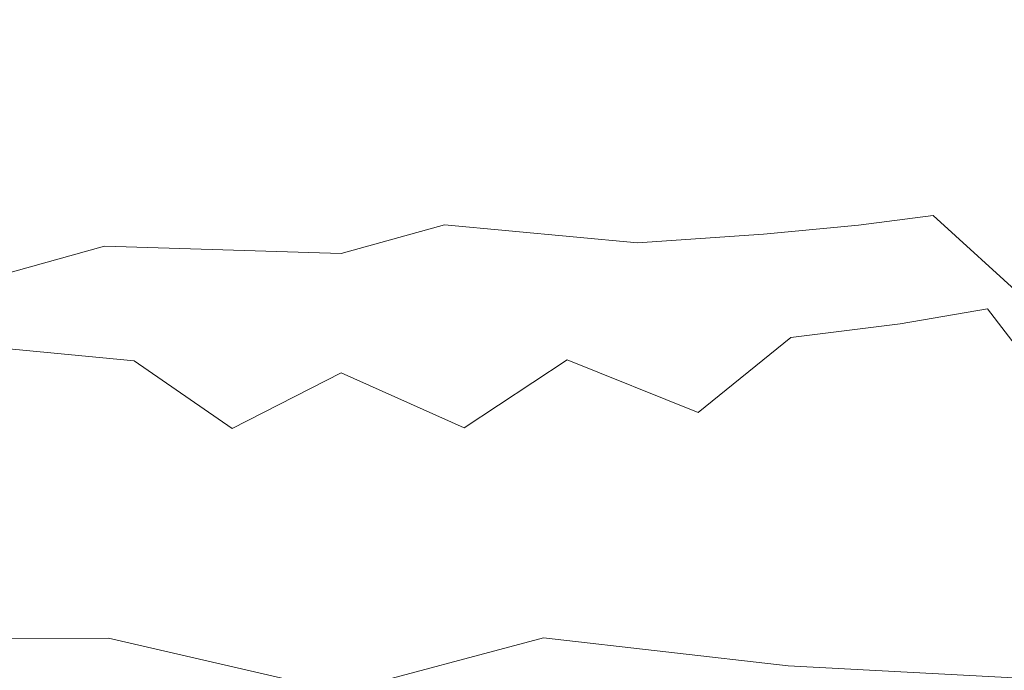
# Model space of a CAD drawing. Extents: x -10201 to -8891, y 14610 to 15136.
# Drawn here: x -9896 to -9821, y 14713 to 14762 of the extents above; entities that cross this region are included whole.
import ezdxf

# ---------------------------------------------------------------- set-up
doc = ezdxf.new("R2010")
doc.units = 0
doc.header["$LTSCALE"] = 500
doc.header["$MEASUREMENT"] = 0
doc.layers.add('DEFAULTMATERIAL0', color=7, linetype='Continuous')
doc.layers.add('SZAFKA_BESCO', color=7, linetype='Continuous')

msp = doc.modelspace()

# ---------------------------------------------------------------- linework, layer by layer
at = {"layer": 'DEFAULTMATERIAL0', "lineweight": 0}
for points, invisible_edges in [([(-9831.972, 14761.923, 385.921), (-9835.358, 14774.687, 381.378), (-9831.993, 14775.793, 381.386), (-9831.972, 14761.923, 385.921)], 15), ([(-9831.972, 14761.923, 385.921), (-9831.993, 14775.793, 381.386), (-9824.191, 14764.411, 385.856), (-9831.972, 14761.923, 385.921)], 15), ([(-9831.972, 14761.923, 385.921), (-9837.054, 14774.192, 381.374), (-9835.358, 14774.687, 381.378), (-9831.972, 14761.923, 385.921)], 15), ([(-9854.015, 14770.311, 381.537), (-9837.054, 14774.192, 381.374), (-9845.11, 14759.229, 386.018), (-9854.015, 14770.311, 381.537)], 15), ([(-9845.11, 14759.229, 386.018), (-9837.054, 14774.192, 381.374), (-9831.972, 14761.923, 385.921), (-9845.11, 14759.229, 386.018)], 15), ([(-9896.417, 14759.02, 386.027), (-9901.503, 14773.014, 381.384), (-9887.157, 14770.106, 381.534), (-9896.417, 14759.02, 386.027)], 15), ([(-9826.044, 14768.508, 396.988), (-9816.7, 14759.781, 402.261), (-9817.564, 14772.085, 396.988), (-9826.044, 14768.508, 396.988)], 15), ([(-9896.417, 14759.02, 386.027), (-9887.157, 14770.106, 381.534), (-9886.497, 14757.893, 386.077), (-9896.417, 14759.02, 386.027)], 15), ([(-9886.497, 14757.893, 386.077), (-9887.157, 14770.106, 381.534), (-9882.542, 14769.66, 381.528), (-9886.497, 14757.893, 386.077)], 15), ([(-9858.228, 14757.742, 386.084), (-9859.79, 14769.714, 381.529), (-9854.015, 14770.311, 381.537), (-9858.228, 14757.742, 386.084)], 15), ([(-9858.228, 14757.742, 386.084), (-9854.015, 14770.311, 381.537), (-9845.11, 14759.229, 386.018), (-9858.228, 14757.742, 386.084)], 15), ([(-9886.497, 14757.893, 386.077), (-9882.542, 14769.66, 381.528), (-9871.482, 14757.042, 386.112), (-9886.497, 14757.893, 386.077)], 15), ([(-9871.482, 14757.042, 386.112), (-9882.542, 14769.66, 381.528), (-9871.482, 14769.049, 381.509), (-9871.482, 14757.042, 386.112)], 15), ([(-9871.482, 14757.042, 386.112), (-9859.79, 14769.714, 381.529), (-9858.228, 14757.742, 386.084), (-9871.482, 14757.042, 386.112)], 15), ([(-9871.482, 14769.049, 381.509), (-9859.79, 14769.714, 381.529), (-9871.482, 14757.042, 386.112), (-9871.482, 14769.049, 381.509)], 15), ([(-9840.921, 14764.794, 396.988), (-9825.595, 14757.269, 402.204), (-9826.044, 14768.508, 396.988), (-9840.921, 14764.794, 396.988)], 15), ([(-9825.595, 14757.269, 402.204), (-9821.407, 14758.332, 402.229), (-9826.044, 14768.508, 396.988), (-9825.595, 14757.269, 402.204)], 15), ([(-9819.169, 14758.985, 402.243), (-9816.7, 14759.781, 402.261), (-9826.044, 14768.508, 396.988), (-9819.169, 14758.985, 402.243)], 15), ([(-9821.407, 14758.332, 402.229), (-9819.169, 14758.985, 402.243), (-9826.044, 14768.508, 396.988), (-9821.407, 14758.332, 402.229)], 15), ([(-9815.181, 14768.479, 385.783), (-9810.427, 14756.223, 391.642), (-9824.191, 14764.411, 385.856), (-9815.181, 14768.479, 385.783)], 15), ([(-9856.155, 14762.93, 396.988), (-9848.429, 14753.944, 402.153), (-9840.921, 14764.794, 396.988), (-9856.155, 14762.93, 396.988)], 15), ([(-9848.429, 14753.944, 402.153), (-9839.843, 14754.828, 402.158), (-9840.921, 14764.794, 396.988), (-9848.429, 14753.944, 402.153)], 15), ([(-9834.073, 14755.634, 402.171), (-9825.595, 14757.269, 402.204), (-9840.921, 14764.794, 396.988), (-9834.073, 14755.634, 402.171)], 15), ([(-9836.614, 14755.254, 402.164), (-9834.073, 14755.634, 402.171), (-9840.921, 14764.794, 396.988), (-9836.614, 14755.254, 402.164)], 15), ([(-9839.843, 14754.828, 402.158), (-9836.614, 14755.254, 402.164), (-9840.921, 14764.794, 396.988), (-9839.843, 14754.828, 402.158)], 15), ([(-9824.191, 14764.411, 385.856), (-9820.462, 14752.569, 391.724), (-9831.972, 14761.923, 385.921), (-9824.191, 14764.411, 385.856)], 15), ([(-9818.247, 14753.262, 391.704), (-9820.462, 14752.569, 391.724), (-9824.191, 14764.411, 385.856), (-9818.247, 14753.262, 391.704)], 15), ([(-9815.646, 14754.153, 391.681), (-9818.247, 14753.262, 391.704), (-9824.191, 14764.411, 385.856), (-9815.646, 14754.153, 391.681)], 15), ([(-9810.427, 14756.223, 391.642), (-9815.646, 14754.153, 391.681), (-9824.191, 14764.411, 385.856), (-9810.427, 14756.223, 391.642)], 15), ([(-9886.265, 14762.884, 396.988), (-9896.081, 14763.904, 396.988), (-9901.476, 14754.633, 402.156), (-9886.265, 14762.884, 396.988)], 15), ([(-9885.345, 14753.277, 402.16), (-9886.265, 14762.884, 396.988), (-9901.476, 14754.633, 402.156), (-9885.345, 14753.277, 402.16)], 15), ([(-9879.802, 14752.985, 402.17), (-9886.265, 14762.884, 396.988), (-9885.345, 14753.277, 402.16), (-9879.802, 14752.985, 402.17)], 15), ([(-9871.482, 14762.112, 396.988), (-9886.265, 14762.884, 396.988), (-9879.802, 14752.985, 402.17), (-9871.482, 14762.112, 396.988)], 15), ([(-9871.482, 14762.112, 396.988), (-9862.855, 14752.999, 402.169), (-9856.155, 14762.93, 396.988), (-9871.482, 14762.112, 396.988)], 15), ([(-9862.855, 14752.999, 402.169), (-9852.733, 14753.603, 402.154), (-9856.155, 14762.93, 396.988), (-9862.855, 14752.999, 402.169)], 15), ([(-9852.733, 14753.603, 402.154), (-9848.429, 14753.944, 402.153), (-9856.155, 14762.93, 396.988), (-9852.733, 14753.603, 402.154)], 15), ([(-9871.482, 14752.324, 402.452), (-9871.482, 14762.112, 396.988), (-9879.802, 14752.985, 402.17), (-9871.482, 14752.324, 402.452)], 15), ([(-9871.482, 14752.324, 402.452), (-9862.855, 14752.999, 402.169), (-9871.482, 14762.112, 396.988), (-9871.482, 14752.324, 402.452)], 15), ([(-9831.972, 14761.923, 385.921), (-9837.546, 14748.845, 391.899), (-9845.11, 14759.229, 386.018), (-9831.972, 14761.923, 385.921)], 15), ([(-9830.091, 14750.163, 391.822), (-9837.546, 14748.845, 391.899), (-9831.972, 14761.923, 385.921), (-9830.091, 14750.163, 391.822)], 15), ([(-9827.12, 14750.811, 391.791), (-9830.091, 14750.163, 391.822), (-9831.972, 14761.923, 385.921), (-9827.12, 14750.811, 391.791)], 15), ([(-9824.921, 14751.342, 391.768), (-9827.12, 14750.811, 391.791), (-9831.972, 14761.923, 385.921), (-9824.921, 14751.342, 391.768)], 15), ([(-9820.462, 14752.569, 391.724), (-9824.921, 14751.342, 391.768), (-9831.972, 14761.923, 385.921), (-9820.462, 14752.569, 391.724)], 15), ([(-9886.497, 14757.893, 386.077), (-9899.591, 14748.065, 391.955), (-9896.417, 14759.02, 386.027), (-9886.497, 14757.893, 386.077)], 15), ([(-9845.11, 14759.229, 386.018), (-9856.544, 14746.449, 392.318), (-9858.228, 14757.742, 386.084), (-9845.11, 14759.229, 386.018)], 15), ([(-9845.11, 14759.229, 386.018), (-9841.263, 14748.326, 391.935), (-9856.544, 14746.449, 392.318), (-9845.11, 14759.229, 386.018)], 15), ([(-9837.546, 14748.845, 391.899), (-9841.263, 14748.326, 391.935), (-9845.11, 14759.229, 386.018), (-9837.546, 14748.845, 391.899)], 15), ([(-9812.245, 14750.092, 408.933), (-9819.169, 14758.985, 402.243), (-9821.407, 14758.332, 402.229), (-9812.245, 14750.092, 408.933)], 15), ([(-9817.269, 14748.864, 408.894), (-9821.407, 14758.332, 402.229), (-9825.595, 14757.269, 402.204), (-9817.269, 14748.864, 408.894)], 15), ([(-9812.245, 14750.092, 408.933), (-9821.407, 14758.332, 402.229), (-9817.269, 14748.864, 408.894), (-9812.245, 14750.092, 408.933)], 15), ([(-9885.612, 14746.393, 392.324), (-9899.591, 14748.065, 391.955), (-9886.497, 14757.893, 386.077), (-9885.612, 14746.393, 392.324)], 15), ([(-9880.011, 14746.057, 392.364), (-9885.612, 14746.393, 392.324), (-9886.497, 14757.893, 386.077), (-9880.011, 14746.057, 392.364)], 15), ([(-9871.482, 14757.042, 386.112), (-9880.011, 14746.057, 392.364), (-9886.497, 14757.893, 386.077), (-9871.482, 14757.042, 386.112)], 15), ([(-9858.228, 14757.742, 386.084), (-9863.95, 14746.007, 392.371), (-9871.482, 14757.042, 386.112), (-9858.228, 14757.742, 386.084)], 15), ([(-9856.544, 14746.449, 392.318), (-9863.95, 14746.007, 392.371), (-9858.228, 14757.742, 386.084), (-9856.544, 14746.449, 392.318)], 15), ([(-9826.691, 14747.176, 408.841), (-9825.595, 14757.269, 402.204), (-9834.073, 14755.634, 402.171), (-9826.691, 14747.176, 408.841)], 15), ([(-9817.269, 14748.864, 408.894), (-9825.595, 14757.269, 402.204), (-9826.691, 14747.176, 408.841), (-9817.269, 14748.864, 408.894)], 15), ([(-9871.482, 14745.093, 392.838), (-9880.011, 14746.057, 392.364), (-9871.482, 14757.042, 386.112), (-9871.482, 14745.093, 392.838)], 15), ([(-9871.482, 14757.042, 386.112), (-9863.95, 14746.007, 392.371), (-9871.482, 14745.093, 392.838), (-9871.482, 14757.042, 386.112)], 15), ([(-9832.335, 14746.454, 408.822), (-9836.614, 14755.254, 402.164), (-9839.843, 14754.828, 402.158), (-9832.335, 14746.454, 408.822)], 15), ([(-9832.335, 14746.454, 408.822), (-9834.073, 14755.634, 402.171), (-9836.614, 14755.254, 402.164), (-9832.335, 14746.454, 408.822)], 15), ([(-9826.691, 14747.176, 408.841), (-9834.073, 14755.634, 402.171), (-9832.335, 14746.454, 408.822), (-9826.691, 14747.176, 408.841)], 15), ([(-9885.345, 14753.277, 402.16), (-9901.476, 14754.633, 402.156), (-9895.829, 14749.485, 405.277), (-9885.345, 14753.277, 402.16)], 15), ([(-9839.511, 14745.762, 408.809), (-9839.843, 14754.828, 402.158), (-9848.429, 14753.944, 402.153), (-9839.511, 14745.762, 408.809)], 15), ([(-9832.335, 14746.454, 408.822), (-9839.843, 14754.828, 402.158), (-9839.511, 14745.762, 408.809), (-9832.335, 14746.454, 408.822)], 15), ([(-9862.855, 14752.999, 402.169), (-9863.673, 14746.467, 407.015), (-9852.733, 14753.603, 402.154), (-9862.855, 14752.999, 402.169)], 15), ([(-9852.733, 14753.603, 402.154), (-9863.673, 14746.467, 407.015), (-9849.048, 14745.108, 408.806), (-9852.733, 14753.603, 402.154)], 15), ([(-9849.048, 14745.108, 408.806), (-9848.429, 14753.944, 402.153), (-9852.733, 14753.603, 402.154), (-9849.048, 14745.108, 408.806)], 15), ([(-9839.511, 14745.762, 408.809), (-9848.429, 14753.944, 402.153), (-9849.048, 14745.108, 408.806), (-9839.511, 14745.762, 408.809)], 15), ([(-9889.396, 14744.866, 408.809), (-9885.345, 14753.277, 402.16), (-9895.829, 14749.485, 405.277), (-9889.396, 14744.866, 408.809)], 15), ([(-9879.802, 14752.985, 402.17), (-9885.345, 14753.277, 402.16), (-9889.396, 14744.866, 408.809), (-9879.802, 14752.985, 402.17)], 15), ([(-9871.482, 14744.298, 408.864), (-9879.802, 14752.985, 402.17), (-9889.396, 14744.866, 408.809), (-9871.482, 14744.298, 408.864)], 15), ([(-9871.482, 14744.298, 408.864), (-9871.482, 14752.324, 402.452), (-9879.802, 14752.985, 402.17), (-9871.482, 14744.298, 408.864)], 15), ([(-9871.482, 14752.324, 402.452), (-9863.673, 14746.467, 407.015), (-9862.855, 14752.999, 402.169), (-9871.482, 14752.324, 402.452)], 15), ([(-9871.482, 14744.298, 408.864), (-9863.673, 14746.467, 407.015), (-9871.482, 14752.324, 402.452), (-9871.482, 14744.298, 408.864)], 14), ([(-9817.634, 14741.177, 399.474), (-9824.921, 14751.342, 391.768), (-9820.462, 14752.569, 391.724), (-9817.634, 14741.177, 399.474)], 15), ([(-9822.56, 14740.121, 399.57), (-9827.12, 14750.811, 391.791), (-9824.921, 14751.342, 391.768), (-9822.56, 14740.121, 399.57)], 15), ([(-9822.56, 14740.121, 399.57), (-9824.921, 14751.342, 391.768), (-9817.634, 14741.177, 399.474), (-9822.56, 14740.121, 399.57)], 15), ([(-9822.56, 14740.121, 399.57), (-9830.091, 14750.163, 391.822), (-9827.12, 14750.811, 391.791), (-9822.56, 14740.121, 399.57)], 15), ([(-9829.187, 14738.988, 399.695), (-9837.546, 14748.845, 391.899), (-9830.091, 14750.163, 391.822), (-9829.187, 14738.988, 399.695)], 15), ([(-9829.187, 14738.988, 399.695), (-9830.091, 14750.163, 391.822), (-9822.56, 14740.121, 399.57), (-9829.187, 14738.988, 399.695)], 15), ([(-9900.958, 14741.628, 412.766), (-9889.396, 14744.866, 408.809), (-9895.829, 14749.485, 405.277), (-9900.958, 14741.628, 412.766)], 15), ([(-9841.263, 14748.326, 391.935), (-9847.417, 14742.028, 395.84), (-9856.544, 14746.449, 392.318), (-9841.263, 14748.326, 391.935)], 15), ([(-9837.46, 14737.938, 399.836), (-9847.417, 14742.028, 395.84), (-9841.263, 14748.326, 391.935), (-9837.46, 14737.938, 399.836)], 15), ([(-9837.46, 14737.938, 399.836), (-9841.263, 14748.326, 391.935), (-9837.546, 14748.845, 391.899), (-9837.46, 14737.938, 399.836)], 15), ([(-9837.46, 14737.938, 399.836), (-9837.546, 14748.845, 391.899), (-9829.187, 14738.988, 399.695), (-9837.46, 14737.938, 399.836)], 15), ([(-9826.691, 14747.176, 408.841), (-9818.796, 14739.997, 417.2), (-9817.269, 14748.864, 408.894), (-9826.691, 14747.176, 408.841)], 15), ([(-9902.622, 14737.649, 399.88), (-9899.591, 14748.065, 391.955), (-9885.612, 14746.393, 392.324), (-9902.622, 14737.649, 399.88)], 15), ([(-9832.335, 14746.454, 408.822), (-9824.983, 14739.314, 417.183), (-9826.691, 14747.176, 408.841), (-9832.335, 14746.454, 408.822)], 11), ([(-9824.983, 14739.314, 417.183), (-9818.796, 14739.997, 417.2), (-9826.691, 14747.176, 408.841), (-9824.983, 14739.314, 417.183)], 13), ([(-9885.612, 14746.393, 392.324), (-9887.153, 14736.166, 400.417), (-9902.622, 14737.649, 399.88), (-9885.612, 14746.393, 392.324)], 13), ([(-9878.982, 14740.585, 396.296), (-9887.153, 14736.166, 400.417), (-9885.612, 14746.393, 392.324), (-9878.982, 14740.585, 396.296)], 15), ([(-9880.011, 14746.057, 392.364), (-9878.982, 14740.585, 396.296), (-9885.612, 14746.393, 392.324), (-9880.011, 14746.057, 392.364)], 15), ([(-9871.482, 14745.093, 392.838), (-9878.982, 14740.585, 396.296), (-9880.011, 14746.057, 392.364), (-9871.482, 14745.093, 392.838)], 15), ([(-9864.732, 14740.742, 412.785), (-9863.673, 14746.467, 407.015), (-9871.482, 14744.298, 408.864), (-9864.732, 14740.742, 412.785)], 15), ([(-9849.048, 14745.108, 408.806), (-9863.673, 14746.467, 407.015), (-9864.732, 14740.742, 412.785), (-9849.048, 14745.108, 408.806)], 14), ([(-9856.544, 14746.449, 392.318), (-9863.556, 14740.604, 396.292), (-9863.95, 14746.007, 392.371), (-9856.544, 14746.449, 392.318)], 15), ([(-9854.378, 14736.245, 400.401), (-9863.556, 14740.604, 396.292), (-9856.544, 14746.449, 392.318), (-9854.378, 14736.245, 400.401)], 15), ([(-9856.544, 14746.449, 392.318), (-9847.417, 14742.028, 395.84), (-9854.378, 14736.245, 400.401), (-9856.544, 14746.449, 392.318)], 15), ([(-9839.511, 14745.762, 408.809), (-9832.017, 14738.748, 417.169), (-9832.335, 14746.454, 408.822), (-9839.511, 14745.762, 408.809)], 11), ([(-9828.085, 14739.041, 417.176), (-9824.983, 14739.314, 417.183), (-9832.335, 14746.454, 408.822), (-9828.085, 14739.041, 417.176)], 15), ([(-9832.017, 14738.748, 417.169), (-9828.085, 14739.041, 417.176), (-9832.335, 14746.454, 408.822), (-9832.017, 14738.748, 417.169)], 15), ([(-9863.95, 14746.007, 392.371), (-9863.556, 14740.604, 396.292), (-9871.482, 14745.093, 392.838), (-9863.95, 14746.007, 392.371)], 15), ([(-9849.048, 14745.108, 408.806), (-9839.888, 14738.308, 417.159), (-9839.511, 14745.762, 408.809), (-9849.048, 14745.108, 408.806)], 11), ([(-9839.888, 14738.308, 417.159), (-9832.017, 14738.748, 417.169), (-9839.511, 14745.762, 408.809), (-9839.888, 14738.308, 417.159)], 15), ([(-9893.88, 14737.947, 417.152), (-9889.396, 14744.866, 408.809), (-9900.958, 14741.628, 412.766), (-9893.88, 14737.947, 417.152)], 13), ([(-9893.88, 14737.947, 417.152), (-9882.206, 14740.838, 412.776), (-9889.396, 14744.866, 408.809), (-9893.88, 14737.947, 417.152)], 15), ([(-9882.206, 14740.838, 412.776), (-9871.482, 14744.298, 408.864), (-9889.396, 14744.866, 408.809), (-9882.206, 14740.838, 412.776)], 13), ([(-9871.482, 14735.255, 400.927), (-9878.982, 14740.585, 396.296), (-9871.482, 14745.093, 392.838), (-9871.482, 14735.255, 400.927)], 15), ([(-9871.482, 14745.093, 392.838), (-9863.556, 14740.604, 396.292), (-9871.482, 14735.255, 400.927), (-9871.482, 14745.093, 392.838)], 15), ([(-9849.048, 14745.108, 408.806), (-9864.732, 14740.742, 412.785), (-9857.382, 14737.707, 417.152), (-9849.048, 14745.108, 408.806)], 15), ([(-9857.382, 14737.707, 417.152), (-9845.11, 14738.09, 417.154), (-9849.048, 14745.108, 408.806), (-9857.382, 14737.707, 417.152)], 15), ([(-9845.11, 14738.09, 417.154), (-9839.888, 14738.308, 417.159), (-9849.048, 14745.108, 408.806), (-9845.11, 14738.09, 417.154)], 15), ([(-9871.482, 14737.331, 417.461), (-9871.482, 14744.298, 408.864), (-9882.206, 14740.838, 412.776), (-9871.482, 14737.331, 417.461)], 15), ([(-9871.482, 14737.331, 417.461), (-9864.732, 14740.742, 412.785), (-9871.482, 14744.298, 408.864), (-9871.482, 14737.331, 417.461)], 15), ([(-9906.491, 14735.63, 421.939), (-9893.88, 14737.947, 417.152), (-9900.958, 14741.628, 412.766), (-9906.491, 14735.63, 421.939)], 15), ([(-9854.378, 14736.245, 400.401), (-9847.417, 14742.028, 395.84), (-9844.462, 14732.272, 405.067), (-9854.378, 14736.245, 400.401)], 15), ([(-9844.462, 14732.272, 405.067), (-9847.417, 14742.028, 395.84), (-9837.46, 14737.938, 399.836), (-9844.462, 14732.272, 405.067)], 15), ([(-9893.88, 14737.947, 417.152), (-9883.153, 14735.083, 421.921), (-9882.206, 14740.838, 412.776), (-9893.88, 14737.947, 417.152)], 15), ([(-9883.153, 14735.083, 421.921), (-9871.482, 14737.331, 417.461), (-9882.206, 14740.838, 412.776), (-9883.153, 14735.083, 421.921)], 15), ([(-9817.634, 14741.177, 399.474), (-9815.614, 14730.985, 409.688), (-9822.56, 14740.121, 399.57), (-9817.634, 14741.177, 399.474)], 13), ([(-9879.753, 14731.057, 405.707), (-9887.153, 14736.166, 400.417), (-9878.982, 14740.585, 396.296), (-9879.753, 14731.057, 405.707)], 14), ([(-9879.753, 14731.057, 405.707), (-9878.982, 14740.585, 396.296), (-9871.482, 14735.255, 400.927), (-9879.753, 14731.057, 405.707)], 15), ([(-9857.382, 14737.707, 417.152), (-9864.732, 14740.742, 412.785), (-9871.482, 14737.331, 417.461), (-9857.382, 14737.707, 417.152)], 15), ([(-9871.482, 14735.255, 400.927), (-9863.556, 14740.604, 396.292), (-9862.175, 14731.088, 405.695), (-9871.482, 14735.255, 400.927)], 15), ([(-9862.175, 14731.088, 405.695), (-9863.556, 14740.604, 396.292), (-9854.378, 14736.245, 400.401), (-9862.175, 14731.088, 405.695)], 15), ([(-9822.56, 14740.121, 399.57), (-9821.972, 14730.024, 409.913), (-9829.187, 14738.988, 399.695), (-9822.56, 14740.121, 399.57)], 11), ([(-9818.327, 14730.543, 409.788), (-9821.972, 14730.024, 409.913), (-9822.56, 14740.121, 399.57), (-9818.327, 14730.543, 409.788)], 15), ([(-9815.614, 14730.985, 409.688), (-9818.327, 14730.543, 409.788), (-9822.56, 14740.121, 399.57), (-9815.614, 14730.985, 409.688)], 15), ([(-9823.841, 14733.944, 427.004), (-9818.796, 14739.997, 417.2), (-9824.983, 14739.314, 417.183), (-9823.841, 14733.944, 427.004)], 15), ([(-9810.39, 14734.912, 427.006), (-9818.796, 14739.997, 417.2), (-9823.841, 14733.944, 427.004), (-9810.39, 14734.912, 427.006)], 15), ([(-9840.917, 14733.466, 427.001), (-9832.017, 14738.748, 417.169), (-9839.888, 14738.308, 417.159), (-9840.917, 14733.466, 427.001)], 15), ([(-9823.841, 14733.944, 427.004), (-9832.017, 14738.748, 417.169), (-9840.917, 14733.466, 427.001), (-9823.841, 14733.944, 427.004)], 15), ([(-9829.187, 14738.988, 399.695), (-9829.22, 14729.199, 410.137), (-9837.46, 14737.938, 399.836), (-9829.187, 14738.988, 399.695)], 11), ([(-9823.841, 14733.944, 427.004), (-9828.085, 14739.041, 417.176), (-9832.017, 14738.748, 417.169), (-9823.841, 14733.944, 427.004)], 15), ([(-9821.972, 14730.024, 409.913), (-9829.22, 14729.199, 410.137), (-9829.187, 14738.988, 399.695), (-9821.972, 14730.024, 409.913)], 15), ([(-9823.841, 14733.944, 427.004), (-9824.983, 14739.314, 417.183), (-9828.085, 14739.041, 417.176), (-9823.841, 14733.944, 427.004)], 15), ([(-9883.153, 14735.083, 421.921), (-9893.88, 14737.947, 417.152), (-9906.491, 14735.63, 421.939), (-9883.153, 14735.083, 421.921)], 15), ([(-9849.442, 14735.269, 421.928), (-9845.11, 14738.09, 417.154), (-9857.382, 14737.707, 417.152), (-9849.442, 14735.269, 421.928)], 15), ([(-9840.917, 14733.466, 427.001), (-9845.11, 14738.09, 417.154), (-9849.442, 14735.269, 421.928), (-9840.917, 14733.466, 427.001)], 15), ([(-9840.917, 14733.466, 427.001), (-9839.888, 14738.308, 417.159), (-9845.11, 14738.09, 417.154), (-9840.917, 14733.466, 427.001)], 15), ([(-9833.739, 14728.803, 410.259), (-9844.462, 14732.272, 405.067), (-9837.46, 14737.938, 399.836), (-9833.739, 14728.803, 410.259)], 13), ([(-9829.22, 14729.199, 410.137), (-9833.739, 14728.803, 410.259), (-9837.46, 14737.938, 399.836), (-9829.22, 14729.199, 410.137)], 15), ([(-9887.153, 14736.166, 400.417), (-9895.98, 14732.114, 405.106), (-9902.622, 14737.649, 399.88), (-9887.153, 14736.166, 400.417)], 15), ([(-9871.482, 14733.222, 426.988), (-9871.482, 14737.331, 417.461), (-9883.153, 14735.083, 421.921), (-9871.482, 14733.222, 426.988)], 15), ([(-9856.771, 14735.057, 422.08), (-9857.382, 14737.707, 417.152), (-9871.482, 14737.331, 417.461), (-9856.771, 14735.057, 422.08)], 15), ([(-9871.482, 14733.222, 426.988), (-9856.771, 14735.057, 422.08), (-9871.482, 14737.331, 417.461), (-9871.482, 14733.222, 426.988)], 15), ([(-9856.771, 14735.057, 422.08), (-9849.442, 14735.269, 421.928), (-9857.382, 14737.707, 417.152), (-9856.771, 14735.057, 422.08)], 15), ([(-9920.03, 14733.988, 427.005), (-9883.153, 14735.083, 421.921), (-9906.491, 14735.63, 421.939), (-9920.03, 14733.988, 427.005)], 15), ([(-9888.607, 14727.409, 411.099), (-9895.98, 14732.114, 405.106), (-9887.153, 14736.166, 400.417), (-9888.607, 14727.409, 411.099)], 15), ([(-9888.607, 14727.409, 411.099), (-9887.153, 14736.166, 400.417), (-9879.753, 14731.057, 405.707), (-9888.607, 14727.409, 411.099)], 15), ([(-9852.212, 14727.488, 411.068), (-9862.175, 14731.088, 405.695), (-9854.378, 14736.245, 400.401), (-9852.212, 14727.488, 411.068)], 13), ([(-9852.212, 14727.488, 411.068), (-9854.378, 14736.245, 400.401), (-9844.462, 14732.272, 405.067), (-9852.212, 14727.488, 411.068)], 13), ([(-9920.03, 14733.988, 427.005), (-9871.482, 14733.222, 426.988), (-9883.153, 14735.083, 421.921), (-9920.03, 14733.988, 427.005)], 15), ([(-9871.482, 14727.052, 411.269), (-9879.753, 14731.057, 405.707), (-9871.482, 14735.255, 400.927), (-9871.482, 14727.052, 411.269)], 13), ([(-9871.482, 14735.255, 400.927), (-9862.175, 14731.088, 405.695), (-9871.482, 14727.052, 411.269), (-9871.482, 14735.255, 400.927)], 14), ([(-9840.917, 14733.466, 427.001), (-9856.771, 14735.057, 422.08), (-9871.482, 14733.222, 426.988), (-9840.917, 14733.466, 427.001)], 15), ([(-9840.917, 14733.466, 427.001), (-9849.442, 14735.269, 421.928), (-9856.771, 14735.057, 422.08), (-9840.917, 14733.466, 427.001)], 15), ([(-9823.841, 14733.944, 427.004), (-9811.187, 14730.587, 439.49), (-9810.39, 14734.912, 427.006), (-9823.841, 14733.944, 427.004)], 15), ([(-9871.482, 14733.222, 426.988), (-9920.03, 14733.988, 427.005), (-9897.446, 14730.285, 440.299), (-9871.482, 14733.222, 426.988)], 15), ([(-9871.482, 14728.343, 453.98), (-9840.917, 14733.466, 427.001), (-9871.482, 14730.792, 438.055), (-9871.482, 14728.343, 453.98)], 15), ([(-9871.482, 14730.792, 438.055), (-9840.917, 14733.466, 427.001), (-9871.482, 14733.222, 426.988), (-9871.482, 14730.792, 438.055)], 15), ([(-9871.482, 14728.343, 453.98), (-9813.048, 14727.907, 452.784), (-9840.917, 14733.466, 427.001), (-9871.482, 14728.343, 453.98)], 15), ([(-9840.917, 14733.466, 427.001), (-9818.413, 14730.377, 439.588), (-9823.841, 14733.944, 427.004), (-9840.917, 14733.466, 427.001)], 15), ([(-9813.048, 14727.907, 452.784), (-9818.413, 14730.377, 439.588), (-9840.917, 14733.466, 427.001), (-9813.048, 14727.907, 452.784)], 15), ([(-9818.413, 14730.377, 439.588), (-9811.187, 14730.587, 439.49), (-9823.841, 14733.944, 427.004), (-9818.413, 14730.377, 439.588)], 15), ([(-9871.482, 14730.792, 438.055), (-9871.482, 14733.222, 426.988), (-9897.446, 14730.285, 440.299), (-9871.482, 14730.792, 438.055)], 15), ([(-9898.052, 14724.426, 417.02), (-9895.98, 14732.114, 405.106), (-9888.607, 14727.409, 411.099), (-9898.052, 14724.426, 417.02)], 15), ([(-9852.212, 14727.488, 411.068), (-9844.462, 14732.272, 405.067), (-9841.569, 14724.55, 416.945), (-9852.212, 14727.488, 411.068)], 15), ([(-9841.569, 14724.55, 416.945), (-9844.462, 14732.272, 405.067), (-9833.739, 14728.803, 410.259), (-9841.569, 14724.55, 416.945)], 15), ([(-9871.482, 14728.343, 453.98), (-9871.482, 14730.792, 438.055), (-9897.446, 14730.285, 440.299), (-9871.482, 14728.343, 453.98)], 15), ([(-9888.607, 14727.409, 411.099), (-9879.753, 14731.057, 405.707), (-9871.482, 14727.052, 411.269), (-9888.607, 14727.409, 411.099)], 15), ([(-9871.482, 14727.052, 411.269), (-9862.175, 14731.088, 405.695), (-9861.823, 14727.189, 411.192), (-9871.482, 14727.052, 411.269)], 15), ([(-9861.823, 14727.189, 411.192), (-9862.175, 14731.088, 405.695), (-9852.212, 14727.488, 411.068), (-9861.823, 14727.189, 411.192)], 15), ([(-9818.327, 14730.543, 409.788), (-9822.046, 14725.943, 416.077), (-9821.972, 14730.024, 409.913), (-9818.327, 14730.543, 409.788)], 15), ([(-9809.261, 14727.677, 415.48), (-9822.046, 14725.943, 416.077), (-9818.327, 14730.543, 409.788), (-9809.261, 14727.677, 415.48)], 15), ([(-9933.03, 14723.66, 478.988), (-9871.482, 14726.365, 466.579), (-9897.446, 14730.285, 440.299), (-9933.03, 14723.66, 478.988)], 15), ([(-9871.482, 14726.365, 466.579), (-9871.482, 14728.343, 453.98), (-9897.446, 14730.285, 440.299), (-9871.482, 14726.365, 466.579)], 15), ([(-9821.972, 14730.024, 409.913), (-9822.046, 14725.943, 416.077), (-9829.22, 14729.199, 410.137), (-9821.972, 14730.024, 409.913)], 15), ([(-9829.22, 14729.199, 410.137), (-9822.046, 14725.943, 416.077), (-9833.739, 14728.803, 410.259), (-9829.22, 14729.199, 410.137)], 15), ([(-9818.024, 14723.589, 478.988), (-9813.048, 14727.907, 452.784), (-9871.482, 14728.343, 453.98), (-9818.024, 14723.589, 478.988)], 15), ([(-9871.482, 14726.365, 466.579), (-9818.024, 14723.589, 478.988), (-9871.482, 14728.343, 453.98), (-9871.482, 14726.365, 466.579)], 15), ([(-9830.146, 14722.361, 423.057), (-9841.569, 14724.55, 416.945), (-9833.739, 14728.803, 410.259), (-9830.146, 14722.361, 423.057)], 15), ([(-9833.739, 14728.803, 410.259), (-9822.046, 14725.943, 416.077), (-9830.146, 14722.361, 423.057), (-9833.739, 14728.803, 410.259)], 15), ([(-9889.218, 14724.157, 417.185), (-9898.052, 14724.426, 417.02), (-9888.607, 14727.409, 411.099), (-9889.218, 14724.157, 417.185)], 15), ([(-9889.218, 14724.157, 417.185), (-9888.607, 14727.409, 411.099), (-9871.482, 14727.052, 411.269), (-9889.218, 14724.157, 417.185)], 15), ([(-9861.487, 14723.995, 417.287), (-9861.823, 14727.189, 411.192), (-9852.212, 14727.488, 411.068), (-9861.487, 14723.995, 417.287)], 15), ([(-9850.86, 14721.812, 423.663), (-9861.487, 14723.995, 417.287), (-9852.212, 14727.488, 411.068), (-9850.86, 14721.812, 423.663)], 15), ([(-9852.212, 14727.488, 411.068), (-9841.569, 14724.55, 416.945), (-9850.86, 14721.812, 423.663), (-9852.212, 14727.488, 411.068)], 15), ([(-9814.489, 14723.456, 422.314), (-9822.046, 14725.943, 416.077), (-9809.261, 14727.677, 415.48), (-9814.489, 14723.456, 422.314)], 15), ([(-9871.482, 14721.629, 423.89), (-9889.218, 14724.157, 417.185), (-9871.482, 14727.052, 411.269), (-9871.482, 14721.629, 423.89)], 15), ([(-9871.482, 14727.052, 411.269), (-9861.823, 14727.189, 411.192), (-9861.487, 14723.995, 417.287), (-9871.482, 14727.052, 411.269)], 15), ([(-9871.482, 14727.052, 411.269), (-9861.487, 14723.995, 417.287), (-9871.482, 14721.629, 423.89), (-9871.482, 14727.052, 411.269)], 15), ([(-9871.482, 14723.556, 478.99), (-9871.482, 14726.365, 466.579), (-9933.03, 14723.66, 478.988), (-9871.482, 14723.556, 478.99)], 15), ([(-9871.482, 14723.556, 478.99), (-9818.024, 14723.589, 478.988), (-9871.482, 14726.365, 466.579), (-9871.482, 14723.556, 478.99)], 15), ([(-9830.146, 14722.361, 423.057), (-9822.046, 14725.943, 416.077), (-9814.489, 14723.456, 422.314), (-9830.146, 14722.361, 423.057)], 15), ([(-9908.142, 14722.182, 423.228), (-9898.052, 14724.426, 417.02), (-9889.218, 14724.157, 417.185), (-9908.142, 14722.182, 423.228)], 15), ([(-9850.86, 14721.812, 423.663), (-9841.569, 14724.55, 416.945), (-9830.146, 14722.361, 423.057), (-9850.86, 14721.812, 423.663)], 15), ([(-9908.142, 14722.182, 423.228), (-9889.218, 14724.157, 417.185), (-9871.482, 14721.629, 423.89), (-9908.142, 14722.182, 423.228)], 15), ([(-9871.482, 14721.629, 423.89), (-9861.487, 14723.995, 417.287), (-9850.86, 14721.812, 423.663), (-9871.482, 14721.629, 423.89)], 15), ([(-9871.482, 14723.556, 478.99), (-9933.03, 14723.66, 478.988), (-9918.732, 14722.718, 482.007), (-9871.482, 14723.556, 478.99)], 15), ([(-9903.72, 14721.536, 484.816), (-9871.482, 14723.556, 478.99), (-9918.732, 14722.718, 482.007), (-9903.72, 14721.536, 484.816)], 15), ([(-9871.482, 14723.556, 478.99), (-9903.72, 14721.536, 484.816), (-9879.722, 14720.234, 487.288), (-9871.482, 14723.556, 478.99)], 15), ([(-9871.482, 14718.707, 489.926), (-9871.482, 14723.556, 478.99), (-9879.722, 14720.234, 487.288), (-9871.482, 14718.707, 489.926)], 15), ([(-9871.482, 14723.556, 478.99), (-9843.482, 14721.521, 484.79), (-9818.024, 14723.589, 478.988), (-9871.482, 14723.556, 478.99)], 15), ([(-9871.482, 14718.707, 489.926), (-9860.987, 14721.523, 484.635), (-9871.482, 14723.556, 478.99), (-9871.482, 14718.707, 489.926)], 15), ([(-9871.482, 14723.556, 478.99), (-9860.987, 14721.523, 484.635), (-9843.482, 14721.521, 484.79), (-9871.482, 14723.556, 478.99)], 15), ([(-9843.482, 14721.521, 484.79), (-9829.503, 14721.619, 484.809), (-9818.024, 14723.589, 478.988), (-9843.482, 14721.521, 484.79)], 15), ([(-9814.489, 14723.456, 422.314), (-9809.118, 14719.046, 436.463), (-9830.146, 14722.361, 423.057), (-9814.489, 14723.456, 422.314)], 15), ([(-9818.024, 14723.589, 478.988), (-9829.503, 14721.619, 484.809), (-9826.866, 14719.588, 488.926), (-9818.024, 14723.589, 478.988)], 15), ([(-9826.866, 14719.588, 488.926), (-9808.569, 14719.017, 490.365), (-9818.024, 14723.589, 478.988), (-9826.866, 14719.588, 488.926)], 15), ([(-9821.345, 14711.918, 476.342), (-9850.86, 14721.812, 423.663), (-9830.146, 14722.361, 423.057), (-9821.345, 14711.918, 476.342)], 15), ([(-9830.146, 14722.361, 423.057), (-9809.118, 14719.046, 436.463), (-9803.753, 14716.233, 450.597), (-9830.146, 14722.361, 423.057)], 15), ([(-9830.146, 14722.361, 423.057), (-9803.753, 14716.233, 450.597), (-9821.345, 14711.918, 476.342), (-9830.146, 14722.361, 423.057)], 15), ([(-9935.819, 14711.999, 476.603), (-9908.142, 14722.182, 423.228), (-9871.482, 14716.602, 451.315), (-9935.819, 14711.999, 476.603)], 15), ([(-9871.482, 14716.602, 451.315), (-9908.142, 14722.182, 423.228), (-9871.483, 14719.057, 435.488), (-9871.482, 14716.602, 451.315)], 15), ([(-9871.483, 14719.057, 435.488), (-9908.142, 14722.182, 423.228), (-9871.482, 14721.629, 423.89), (-9871.483, 14719.057, 435.488)], 15), ([(-9879.722, 14720.234, 487.288), (-9903.72, 14721.536, 484.816), (-9896.776, 14718.713, 490.045), (-9879.722, 14720.234, 487.288)], 15), ([(-9871.483, 14719.057, 435.488), (-9871.482, 14721.629, 423.89), (-9850.86, 14721.812, 423.663), (-9871.483, 14719.057, 435.488)], 15), ([(-9871.482, 14716.602, 451.315), (-9871.483, 14719.057, 435.488), (-9850.86, 14721.812, 423.663), (-9871.482, 14716.602, 451.315)], 15), ([(-9871.482, 14716.602, 451.315), (-9850.86, 14721.812, 423.663), (-9821.345, 14711.918, 476.342), (-9871.482, 14716.602, 451.315)], 15), ([(-9856.173, 14715.188, 494.71), (-9860.987, 14721.523, 484.635), (-9871.482, 14718.707, 489.926), (-9856.173, 14715.188, 494.71)], 15), ([(-9849.513, 14718.709, 490.015), (-9860.987, 14721.523, 484.635), (-9856.173, 14715.188, 494.71), (-9849.513, 14718.709, 490.015)], 15), ([(-9843.482, 14721.521, 484.79), (-9860.987, 14721.523, 484.635), (-9849.513, 14718.709, 490.015), (-9843.482, 14721.521, 484.79)], 15), ([(-9843.482, 14721.521, 484.79), (-9849.513, 14718.709, 490.015), (-9842.196, 14718.742, 490.05), (-9843.482, 14721.521, 484.79)], 15), ([(-9842.196, 14718.742, 490.05), (-9829.503, 14721.619, 484.809), (-9843.482, 14721.521, 484.79), (-9842.196, 14718.742, 490.05)], 15), ([(-9826.866, 14719.588, 488.926), (-9829.503, 14721.619, 484.809), (-9842.196, 14718.742, 490.05), (-9826.866, 14719.588, 488.926)], 15), ([(-9889.108, 14715.18, 494.732), (-9879.722, 14720.234, 487.288), (-9896.776, 14718.713, 490.045), (-9889.108, 14715.18, 494.732)], 15), ([(-9889.108, 14715.18, 494.732), (-9871.482, 14718.707, 489.926), (-9879.722, 14720.234, 487.288), (-9889.108, 14715.18, 494.732)], 15), ([(-9837.644, 14713.067, 497.087), (-9826.866, 14719.588, 488.926), (-9842.196, 14718.742, 490.05), (-9837.644, 14713.067, 497.087)], 15), ([(-9837.644, 14713.067, 497.087), (-9818.046, 14712.02, 498.249), (-9826.866, 14719.588, 488.926), (-9837.644, 14713.067, 497.087)], 15), ([(-9818.046, 14712.02, 498.249), (-9813.056, 14715.773, 494.571), (-9826.866, 14719.588, 488.926), (-9818.046, 14712.02, 498.249)], 14), ([(-9826.866, 14719.588, 488.926), (-9813.056, 14715.773, 494.571), (-9808.569, 14719.017, 490.365), (-9826.866, 14719.588, 488.926)], 15), ([(-9889.108, 14715.18, 494.732), (-9896.776, 14718.713, 490.045), (-9902.876, 14715.139, 494.889), (-9889.108, 14715.18, 494.732)], 11), ([(-9871.482, 14711.092, 498.758), (-9871.482, 14718.707, 489.926), (-9889.108, 14715.18, 494.732), (-9871.482, 14711.092, 498.758)], 11), ([(-9871.482, 14711.092, 498.758), (-9856.173, 14715.188, 494.71), (-9871.482, 14718.707, 489.926), (-9871.482, 14711.092, 498.758)], 14), ([(-9837.644, 14713.067, 497.087), (-9849.513, 14718.709, 490.015), (-9856.173, 14715.188, 494.71), (-9837.644, 14713.067, 497.087)], 15), ([(-9842.196, 14718.742, 490.05), (-9849.513, 14718.709, 490.015), (-9837.644, 14713.067, 497.087), (-9842.196, 14718.742, 490.05)], 15), ([(-9871.483, 14714.336, 465.607), (-9935.819, 14711.999, 476.603), (-9871.482, 14716.602, 451.315), (-9871.483, 14714.336, 465.607)], 15), ([(-9871.483, 14714.336, 465.607), (-9871.482, 14716.602, 451.315), (-9821.345, 14711.918, 476.342), (-9871.483, 14714.336, 465.607)], 15), ([(-9821.345, 14711.918, 476.342), (-9803.753, 14716.233, 450.597), (-9791.415, 14712.345, 476.787), (-9821.345, 14711.918, 476.342)], 15), ([(-9909.441, 14710.863, 499.084), (-9891.868, 14706.09, 502.342), (-9902.876, 14715.139, 494.889), (-9909.441, 14710.863, 499.084)], 15), ([(-9891.868, 14706.09, 502.342), (-9889.108, 14715.18, 494.732), (-9902.876, 14715.139, 494.889), (-9891.868, 14706.09, 502.342)], 15), ([(-9891.868, 14706.09, 502.342), (-9871.482, 14711.092, 498.758), (-9889.108, 14715.18, 494.732), (-9891.868, 14706.09, 502.342)], 15), ([(-9852.503, 14708.56, 500.748), (-9856.173, 14715.188, 494.71), (-9871.482, 14711.092, 498.758), (-9852.503, 14708.56, 500.748)], 15), ([(-9852.503, 14708.56, 500.748), (-9843.816, 14709.103, 500.387), (-9856.173, 14715.188, 494.71), (-9852.503, 14708.56, 500.748)], 15), ([(-9856.173, 14715.188, 494.71), (-9843.816, 14709.103, 500.387), (-9837.644, 14713.067, 497.087), (-9856.173, 14715.188, 494.71)], 11), ([(-9871.482, 14712.009, 475.724), (-9935.819, 14711.999, 476.603), (-9871.483, 14714.336, 465.607), (-9871.482, 14712.009, 475.724)], 15), ([(-9871.482, 14712.009, 475.724), (-9871.483, 14714.336, 465.607), (-9821.345, 14711.918, 476.342), (-9871.482, 14712.009, 475.724)], 15), ([(-9843.816, 14709.103, 500.387), (-9823.554, 14707.855, 501.349), (-9837.644, 14713.067, 497.087), (-9843.816, 14709.103, 500.387)], 15), ([(-9823.554, 14707.855, 501.349), (-9818.046, 14712.02, 498.249), (-9837.644, 14713.067, 497.087), (-9823.554, 14707.855, 501.349)], 13)]:
    msp.add_3dface(points, dxfattribs=dict(at, invisible_edges=invisible_edges))
at = {"layer": 'SZAFKA_BESCO', "lineweight": 0}
for points, invisible_edges in [([(-9567.482, 14641.32, 17), (-9567.482, 15040.32, 17), (-10173.482, 15040.32, 17), (-9567.482, 14641.32, 17)], 13), ([(-10173.482, 14641.32, 17), (-9567.482, 14641.32, 17), (-10173.482, 15040.32, 17), (-10173.482, 14641.32, 17)], 14), ([(-10156.482, 15025.32, 60), (-10156.482, 14637.82, 60), (-9584.482, 15025.32, 60), (-10156.482, 15025.32, 60)], 15), ([(-9584.482, 15025.32, 60), (-10156.482, 14637.82, 60), (-9584.482, 14637.82, 60), (-9584.482, 15025.32, 60)], 15), ([(-9594.345, 14681.497, 1), (-10146.618, 14992.144, 1), (-9595.793, 14995.152, 1), (-9594.345, 14681.497, 1)], 15), ([(-9996.813, 14994.009, 44), (-9747.158, 14995.457, 44), (-10125.17, 14708.489, 44), (-9996.813, 14994.009, 44)], 15), ([(-9747.158, 14995.457, 44), (-9615.793, 14705.152, 44), (-10125.17, 14708.489, 44), (-9747.158, 14995.457, 44)], 15), ([(-10145.17, 14678.489, 1), (-10146.618, 14992.144, 1), (-9594.345, 14681.497, 1), (-10145.17, 14678.489, 1)], 15), ([(-9921.482, 14811.82, 290), (-10153.482, 14640.82, 290), (-9819.482, 14811.82, 290), (-9921.482, 14811.82, 290)], 15), ([(-9819.482, 14811.82, 290), (-10153.482, 14640.82, 290), (-9587.482, 14640.82, 290), (-9819.482, 14811.82, 290)], 13), ([(-9921.482, 14811.82, 274), (-9587.482, 14640.82, 274), (-10153.482, 14640.82, 274), (-9921.482, 14811.82, 274)], 13), ([(-9819.482, 14811.82, 274), (-9587.482, 14640.82, 274), (-9921.482, 14811.82, 274), (-9819.482, 14811.82, 274)], 15)]:
    msp.add_3dface(points, dxfattribs=dict(at, invisible_edges=invisible_edges))

doc.saveas('drawing.dxf')
